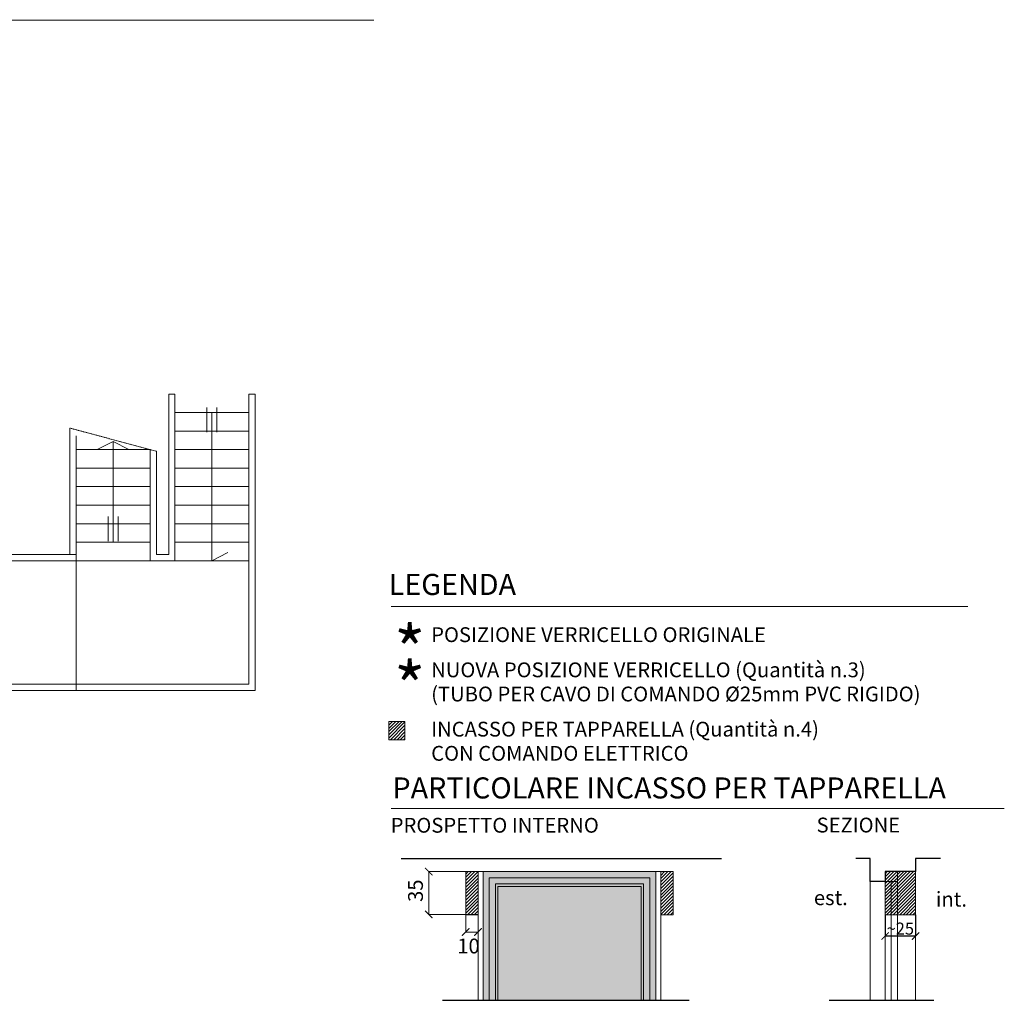
# Model space of a CAD drawing. Units: centimetres. Extents: x 113373 to 160697, y -43505 to -2750.
# Drawn here: x 119324 to 120919, y -4404 to -2815 of the extents above; entities that cross this region are included whole.
import ezdxf

# ---------------------------------------------------------------- set-up
doc = ezdxf.new("R2010")
doc.units = ezdxf.units.CM
doc.header["$LTSCALE"] = 2
doc.header["$MEASUREMENT"] = 0
doc.linetypes.add('DASHDOT', pattern=[1, 0.5, -0.25, 0, -0.25])
for name, color, linetype in [('Muri', 1, 'Continuous'), ('retino solai compartimentare', 4, 'Continuous'), ('tavola', 5, 'Continuous')]:
    doc.layers.add(name, color=color, linetype=linetype)
for name, color, linetype, lineweight in [('Quote', 7, 'Continuous', 9), ('Retini', 253, 'Continuous', 9), ('Serramenti', 4, 'Continuous', 9), ('Vista', 2, 'Continuous', 15)]:
    doc.layers.add(name, color=color, linetype=linetype, lineweight=lineweight)
doc.styles.get("Standard").update_dxf_attribs({"font": 'ARIAL.TTF'})
doc.dimstyles.new('Copia di Standard50', dxfattribs={"dimtxt": 18, "dimasz": 12, "dimexe": 0, "dimexo": 0, "dimgap": 2, "dimtad": 1, "dimdec": 0, "dimzin": 0, "dimtxsty": 'Standard', "dimblk": 'ARCHTICK', "dimcen": 0.09, "dimclre": 251, "dimadec": 0, "dimazin": 0, "dimtfac": 1, "dimtdec": 0, "dimtofl": 0, "dimtmove": 2, "dimatfit": 3, "dimldrblk": 'ARCHTICK', "dimfxl": 1, "dimtvp": 1, "dimtolj": 1, "dimtzin": 0, "dimarcsym": 0})

# ---------------------------------------------------------------- blocks, each defined once
blk = doc.blocks.new('_ArchTick')
at = {"layer": 'Quote', "color": 0, "const_width": 0.15}
blk.add_lwpolyline([(-0.5, -0.5), (0.5, 0.5)], dxfattribs=at)
blk = doc.blocks.new('*D397')
at = {"layer": 'Defpoints', "color": 0, "transparency": 16777216}
for p in [(120725.8340745069, -4265.230266631133), (120775.1009182014, -4265.230266631133), (120775.1009182014, -4299.605241327939)]:
    blk.add_point(p, dxfattribs=at)
at = {"layer": 'Retini', "color": 251, "lineweight": -2, "transparency": 16777216}
for p, q in [((120725.8340745069, -4265.230266631133), (120725.8340745069, -4299.605241327939)), ((120775.1009182014, -4265.230266631133), (120775.1009182014, -4299.605241327939))]:
    blk.add_line(p, q, dxfattribs=at)
at = {"layer": 'Retini', "color": 0, "lineweight": -2, "transparency": 16777216}
blk.add_line((120725.8340745069, -4299.605241327939), (120775.1009182014, -4299.605241327939), dxfattribs=at)
at = {"layer": 'Retini', "color": 0, "lineweight": -2, "transparency": 16777216, "xscale": 12, "yscale": 12, "zscale": 12, "rotation": 180}
blk.add_blockref('_ArchTick', (120725.8340745069, -4299.605241327939), dxfattribs=at)
at = {"layer": 'Retini', "color": 0, "lineweight": -2, "transparency": 16777216, "xscale": 12, "yscale": 12, "zscale": 12}
blk.add_blockref('_ArchTick', (120775.1009182014, -4299.605241327939), dxfattribs=at)
at = {"layer": 'Retini', "color": 0, "transparency": 16777216, "insert": (120750.4674963541, -4287.649374411159), "char_height": 18, "attachment_point": 5}
blk.add_mtext('\\A1;{\\H1.0833x;~25}', dxfattribs=at)

msp = doc.modelspace()

# ---------------------------------------------------------------- hatches: boundary and pattern name
at = {"layer": 'Retini'}
h = msp.add_hatch(dxfattribs=at)
h.set_pattern_fill('ANSI31', color=44, scale=30)
h.set_pattern_definition([(45, (0, 0), (-2.651650429449553, 2.651650429449553), [])])
h.paths.add_polyline_path([(119921.8641779314, -3951.899837742837), (119921.8641779314, -3981.710733904591), (119948.1159025027, -3981.710733904591), (119948.1159025027, -3951.899837742837)])
h.paths.add_polyline_path([(120066.5276240897, -4265.230266631133), (120046.5276240897, -4265.230266631133), (120046.5276240897, -4195.230266631133), (120066.5276240897, -4195.230266631133)])
h.paths.add_polyline_path([(120382.5276240897, -4265.230266631133), (120362.5276240897, -4265.230266631133), (120362.5276240897, -4195.230266631133), (120382.5276240897, -4195.230266631133)])
h.paths.add_polyline_path([(120725.8340745069, -4195.230266631133), (120775.1009182014, -4195.230266631133), (120775.1009182014, -4265.230266631133), (120725.8340745069, -4265.230266631133)])
for color, points in [(253, [(120074.5276240897, -4403.787269092678), (120354.5276240897, -4403.78726909268), (120354.5276240897, -4195.230266631133), (120074.5276240897, -4195.230266631133)]), (254, [(120098.5276240897, -4219.230266631133), (120098.5276240897, -4403.787269092678), (120330.5276240897, -4403.787269092678), (120330.5276240897, -4219.230266631133)])]:
    msp.add_hatch(color=color, dxfattribs=at).paths.add_polyline_path(points)
h = msp.add_hatch(color=253, dxfattribs=at)
h.paths.add_polyline_path([(120354.5276240897, -4403.78726909268), (120354.5276240897, -4195.230266631133), (120074.5276240897, -4195.230266631133), (120074.5276240897, -4403.78726909268)])
h.paths.add_polyline_path([(120344.5276240897, -4403.78726909268), (120344.5276240897, -4205.230266631133), (120084.5276240897, -4205.230266631133), (120084.5276240897, -4403.78726909268)], flags=17)

# ---------------------------------------------------------------- linework, layer by layer
at = {"layer": 'Muri'}
msp.add_line((119942.0179145599, -4174.249543602276), (120461.0211600775, -4174.249543602276), dxfattribs=at)
msp.add_lwpolyline([(120815.3777833703, -4174.249543602276), (120775.1009182014, -4174.249543602276), (120775.1009182014, -4195.230266631133), (120725.8340745069, -4195.230266631133), (120725.8340745069, -4195.230266631133), (120725.8340745069, -4211.230266631133), (120701.8340745069, -4211.230266631133), (120701.8340745069, -4174.249543602276), (120678.5736068719, -4174.249543602276)], dxfattribs=at)
at = {"layer": 'Quote', "color": 251}
for p, q in [((120066.5276240897, -4195.230266631133), (119986.5768587944, -4195.230266631133)), ((120066.5276240897, -4264.698088918904), (119986.5768587944, -4264.698088918904)), ((120046.5276240897, -4265.230266631133), (120046.5276240897, -4293.160226012158)), ((120066.5276240897, -4265.230266631133), (120066.5276240897, -4293.160226012158))]:
    msp.add_line(p, q, dxfattribs=at)
at = {"layer": 'Quote'}
for p, q in [((119986.5768587944, -4264.698088918904), (119986.5768587944, -4195.230266631133)), ((120046.5276240897, -4293.160226012158), (120066.5276240897, -4293.160226012158))]:
    msp.add_line(p, q, dxfattribs=at)
at = {"layer": 'Retini', "color": 3}
for p, q in [((119925.6540768549, -3765.925854960253), (120859.7485193329, -3765.925854960253)), ((119925.6540768549, -4092.994199705863), (120918.8442556941, -4092.994199705863))]:
    msp.add_line(p, q, dxfattribs=at)
at = {"layer": 'Retini', "color": 42}
msp.add_lwpolyline([(119921.8641779314, -3951.899837742836), (119948.1159025027, -3951.899837742836), (119948.1159025027, -3981.710733904591), (119921.8641779314, -3981.710733904591)], close=True, dxfattribs=at)
at = {"layer": 'Retini', "color": 44}
for points in [[(120066.5276240897, -4265.230266631133), (120046.5276240897, -4265.230266631133), (120046.5276240897, -4195.230266631133), (120066.5276240897, -4195.230266631133)], [(120382.5276240897, -4265.230266631133), (120362.5276240897, -4265.230266631133), (120362.5276240897, -4195.230266631133), (120382.5276240897, -4195.230266631133)], [(120725.8340745069, -4195.230266631133), (120775.1009182014, -4195.230266631133), (120775.1009182014, -4265.230266631133), (120725.8340745069, -4265.230266631133)]]:
    msp.add_lwpolyline(points, close=True, dxfattribs=at)
at = {"layer": 'retino solai compartimentare', "color": 251}
for p, q in [((120009.1187013777, -4403.78726909268), (120408.560458251, -4403.78726909268)), ((120634.9407437763, -4403.78726909268), (120804.4776855677, -4403.78726909268))]:
    msp.add_line(p, q, dxfattribs=at)
at = {"layer": 'Serramenti'}
for p, q in [((120725.8340745069, -4403.78726909268), (120725.8340745069, -4195.230266631133)), ((120735.8340745069, -4403.787269092678), (120735.8340745069, -4211.230266631133)), ((120745.8340745069, -4211.230266631133), (120745.8340745069, -4403.78726909268))]:
    msp.add_line(p, q, dxfattribs=at)
for points in [[(120354.5276240897, -4403.78726909268), (120354.5276240897, -4195.230266631133), (120074.5276240897, -4195.230266631133), (120074.5276240897, -4403.78726909268)], [(120344.5276240897, -4403.78726909268), (120344.5276240897, -4205.230266631133), (120084.5276240897, -4205.230266631133), (120084.5276240897, -4403.78726909268)], [(120084.5276240897, -4403.78726909268), (120084.5276240897, -4205.230266631133), (120344.5276240897, -4205.230266631133), (120344.5276240897, -4403.78726909268)], [(120084.5276240897, -4403.78726909268), (120084.5276240897, -4205.230266631133), (120344.5276240897, -4205.230266631133), (120344.5276240897, -4403.78726909268)], [(120094.5276240897, -4403.78726909268), (120094.5276240897, -4215.230266631133), (120334.5276240897, -4215.230266631133), (120334.5276240897, -4403.78726909268)]]:
    msp.add_lwpolyline(points, dxfattribs=at)
msp.add_lwpolyline([(120745.8340745069, -4211.230266631133), (120745.8340745069, -4195.230266631133), (120725.8340745069, -4195.230266631133), (120725.8340745069, -4211.230266631133)], close=True, dxfattribs=at)
at = {"layer": 'Serramenti', "color": 252}
msp.add_lwpolyline([(120098.5276240897, -4219.230266631133), (120330.5276240897, -4219.230266631133), (120330.5276240897, -4403.787269092678), (120098.5276240897, -4403.787269092678)], close=True, dxfattribs=at)
at = {"layer": 'tavola', "color": 242, "const_width": 1.5}
msp.add_lwpolyline([(113523.437440485, -2815.980025788252), (119897.7648399299, -2815.980025788252)], dxfattribs=at)
at = {"layer": 'Vista'}
for p, q in [((119565.4422631688, -3681.681218055505), (119565.4422631688, -3421.681218055505)), ((119565.4422631688, -3421.681218055505), (119575.4422631688, -3421.681218055505)), ((119575.4422631688, -3511.681218055505), (119575.4422631688, -3421.681218055505)), ((119695.4422631688, -3891.767088352578), (119695.4422631688, -3421.681218055505)), ((119695.4422631688, -3421.681218055505), (119705.4422631688, -3421.681218055505)), ((119705.4422631688, -3901.767088352578), (119705.4422631688, -3421.681218055505)), ((119705.4422631688, -3459.488982119546), (119705.4422631688, -3421.681218055505)), ((119627.4422631688, -3443.67391246806), (119627.4422631688, -3483.67391246806)), ((119643.4422631688, -3483.67391246806), (119643.4422631688, -3443.67391246806)), ((119575.4422631688, -3451.681218055505), (119695.4422631688, -3451.681218055505)), ((119635.4422631688, -3451.681218055505), (119635.4422631688, -3691.681218055507)), ((119405.4422631688, -3681.681218055505), (119405.4422631688, -3476.847823039462)), ((119415.4422631688, -3901.767088352578), (119415.4422631688, -3489.613185260846)), ((119575.4422631688, -3481.681218055505), (119695.4422631688, -3481.681218055505)), ((119575.4422631688, -3691.681218055505), (119575.4422631688, -3491.988982119549)), ((119475.4422631688, -3498.325053671943), (119449.8258248126, -3511.681218055505)), ((119475.4422631688, -3498.325053671943), (119501.0587015249, -3511.681218055505)), ((119475.4422631688, -3661.681218055505), (119475.4422631688, -3498.325053671943)), ((119565.4422631688, -3681.681218055505), (119565.4422631688, -3494.488982119549)), ((119415.4422631688, -3511.681218055505), (119535.4422631688, -3511.681218055505)), ((119449.8258248126, -3511.681218055505), (119501.0587015249, -3511.681218055505)), ((119535.4422631688, -3691.681218055505), (119535.4422631688, -3511.681218055505)), ((119545.4422631688, -3681.681218055505), (119545.4422631688, -3514.360709979818)), ((119575.4422631688, -3511.681218055505), (119695.4422631688, -3511.681218055505)), ((119415.4422631688, -3541.681218055505), (119535.4422631688, -3541.681218055505)), ((119575.4422631688, -3541.681218055505), (119695.4422631688, -3541.681218055505)), ((119415.4422631688, -3571.681218055505), (119535.4422631688, -3571.681218055505)), ((119575.4422631688, -3571.681218055505), (119695.4422631688, -3571.681218055505)), ((119415.4422631688, -3601.681218055505), (119535.4422631688, -3601.681218055505)), ((119575.4422631688, -3601.681218055505), (119695.4422631688, -3601.681218055505)), ((119467.4422631688, -3659.912860503736), (119467.4422631688, -3619.912860503736)), ((119483.4422631688, -3619.912860503736), (119483.4422631688, -3659.912860503736)), ((119415.4422631688, -3631.681218055505), (119535.4422631688, -3631.681218055505)), ((119575.4422631688, -3631.681218055505), (119695.4422631688, -3631.681218055505)), ((119415.4422631688, -3661.681218055505), (119535.4422631688, -3661.681218055505)), ((119575.4422631688, -3661.681218055505), (119695.4422631688, -3661.681218055505)), ((119156.4422631688, -3681.681218055505), (119415.4422631688, -3681.681218055505)), ((119545.4422631688, -3681.681218055505), (119565.4422631688, -3681.681218055505)), ((119635.4422631688, -3691.681218055505), (119661.0587015249, -3678.325053671945)), ((119156.4422631688, -3691.681218055505), (119415.4422631688, -3691.681218055505)), ((119415.4422631688, -3691.681218055505), (119695.4422631688, -3691.681218055505)), ((119156.4422631688, -3891.767088352578), (119695.4422631688, -3891.767088352578)), ((119156.4422631688, -3901.767088352578), (119705.4422631688, -3901.767088352578)), ((120775.1009182014, -4195.230266631133), (120775.1009182014, -4403.787269092682)), ((120701.8340745069, -4211.230266631133), (120701.8340745069, -4403.787269092682))]:
    msp.add_line(p, q, dxfattribs=at)
at = {"layer": 'Vista', "linetype": 'DASHDOT'}
msp.add_line((119405.4422631688, -3476.84782303946), (119545.4422631688, -3514.360709979816), dxfattribs=at)
at = {"layer": 'Vista'}
msp.add_lwpolyline([(120362.5276240896, -4403.78726909268), (120362.5276240897, -4195.230266631133), (120066.5276240897, -4195.230266631133), (120066.5276240897, -4403.78726909268)], dxfattribs=at)

# ---------------------------------------------------------------- block references
at = {"layer": 'Quote', "xscale": 12, "yscale": 12, "zscale": 12}
for p, rotation in [((119986.5768587944, -4195.230266631133), 90), ((119986.5768587944, -4264.698088918904), 270), ((120046.5276240897, -4293.160226012158), 180)]:
    msp.add_blockref('_ArchTick', p, dxfattribs=dict(at, rotation=rotation))
msp.add_blockref('_ArchTick', (120066.5276240897, -4293.160226012158), dxfattribs=at)

# ---------------------------------------------------------------- texts
at = {"layer": 'Retini', "color": 3}
for s, p in [('LEGENDA', (119921.7408610825, -3747.171820945619)), ('PARTICOLARE INCASSO PER TAPPARELLA ', (119927.8379237665, -4076.818242293321))]:
    msp.add_text(s, height=34.14106389988738, dxfattribs=at).set_placement(p)
at = {"layer": 'Retini', "color": 82, "true_color": 0x36cc00}
msp.add_text('*', height=79.98029417132678, dxfattribs=at).set_placement((119930.3981241586, -3877.78961260443))
at = {"layer": 'Retini', "color": 7}
for s, p in [('POSIZIONE VERRICELLO ORIGINALE', (119990.577350452, -3823.506039011503)), ('NUOVA POSIZIONE VERRICELLO (Quantità n.3)', (119990.577350452, -3880.457807725637)), ('(TUBO PER CAVO DI COMANDO %%C25mm PVC RIGIDO)', (119990.577350452, -3919.601043062481)), ('INCASSO PER TAPPARELLA (Quantità n.4)', (119990.577350452, -3976.527504346617)), ('CON COMANDO ELETTRICO', (119990.577350452, -4015.670739683461)), ('PROSPETTO INTERNO', (119925.0164046806, -4132.248279301784)), ('SEZIONE', (120614.7827562786, -4131.867664966034)), ('est.', (120610.414632696, -4249.612932460979)), ('int.', (120807.9338896156, -4251.953048145748))]:
    msp.add_text(s, height=24, dxfattribs=at).set_placement(p)
at = {"layer": 'Retini', "color": 212}
msp.add_text('*', height=79.98029417132678, dxfattribs=at).set_placement((119930.3981241586, -3936.788432239458))
at = {"layer": 'Retini', "color": 7, "insert": (119965.1872998723, -4226.217275079704), "char_height": 24, "attachment_point": 5, "rotation": 90}
msp.add_mtext('\\A1;35', dxfattribs=at)
at = {"layer": 'Retini', "color": 7, "insert": (120051.0007921438, -4315.819559677278), "char_height": 24, "attachment_point": 5}
msp.add_mtext('\\A1;10', dxfattribs=at)

# ---------------------------------------------------------------- dimensions: what is measured, and where the dimension line sits
at = {"layer": 'Retini', "color": 7}
dim = msp.add_linear_dim(base=(120775.1009182014, -4299.605241327939), p1=(120725.8340745069, -4265.230266631133), p2=(120775.1009182014, -4265.230266631133), text='{\\H1.0833x;~25}', dimstyle='Copia di Standard50', dxfattribs=at)
dim.commit()
dim.dimension.update_dxf_attribs({"geometry": '*D397', "text_midpoint": (120750.4674963541, -4287.649374411159)})

doc.saveas('drawing.dxf')
